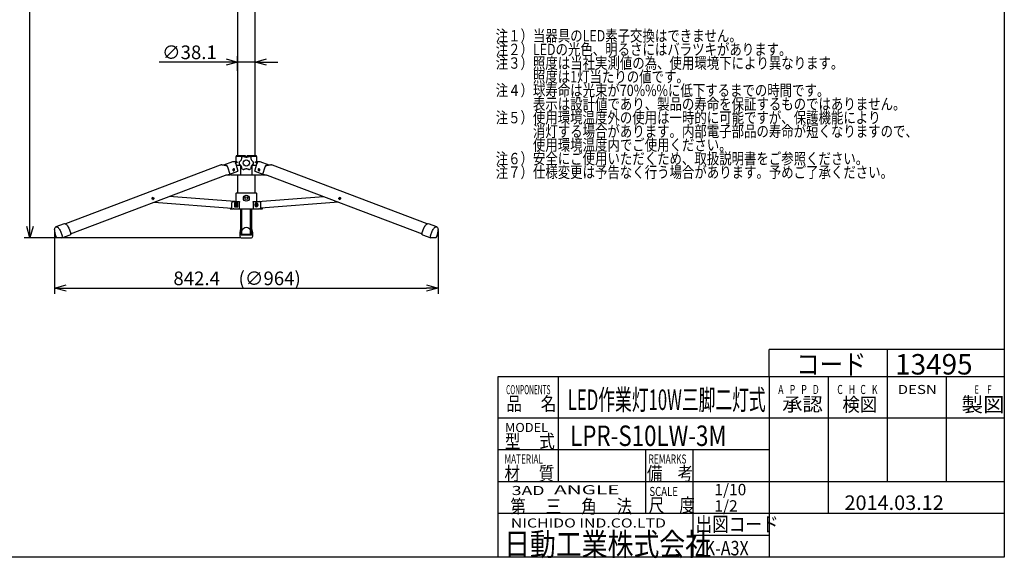
# Model space of a CAD drawing. Extents: x 1475 to 1880, y -185 to 100.
# Drawn here: x 1664 to 1880, y -180 to -61 of the extents above; entities that cross this region are included whole.
import ezdxf

# ---------------------------------------------------------------- set-up
doc = ezdxf.new("R2010")
doc.units = 0
doc.header["$LTSCALE"] = 6.750431
doc.header["$MEASUREMENT"] = 0
doc.layers.get('0').update_dxf_attribs({"linetype": 'CONTINUOUS'})
doc.styles.get("Standard").update_dxf_attribs({"font": 'TXT', "bigfont": 'BIGFONT'})
doc.styles.add('高2.5', font='txt.shx', dxfattribs={"height": 2.5, "bigfont": 'bigfont.shx'})
doc.styles.add('高3.2', font='txt.shx', dxfattribs={"height": 3.2, "bigfont": 'bigfont.shx'})
doc.styles.add('高4.5', font='txt.shx', dxfattribs={"height": 4.5, "bigfont": 'bigfont.shx'})

msp = doc.modelspace()

# ---------------------------------------------------------------- linework, layer by layer
at = {"color": 3}
for p, q in [((1880.04, 94.44), (1880.04, -179.61)), ((1711.56, -54.57), (1711.56, -91.34)), ((1715.37, -91.34), (1715.37, -54.57)), ((1710.44, -92.65), (1708.44, -93.42)), ((1710.49, -92.64), (1710.44, -92.65)), ((1710.52, -92.64), (1711.37, -92.64)), ((1711.31, -92.74), (1710.98, -92.87)), ((1711.35, -92.86), (1711.07, -92.97)), ((1711.16, -91.59), (1711.16, -92.64)), ((1711.16, -92.93), (1711.16, -93.23)), ((1711.31, -91.34), (1711.26, -91.39)), ((1711.26, -91.39), (1711.26, -91.44)), ((1713.26, -91.39), (1711.26, -91.39)), ((1711.26, -91.44), (1713.26, -91.44)), ((1711.31, -91.34), (1713.26, -91.34)), ((1711.42, -92.75), (1711.39, -92.65)), ((1713.26, -91.34), (1713.26, -91.39)), ((1713.26, -91.39), (1713.26, -91.44)), ((1713.26, -91.44), (1713.66, -91.44)), ((1713.66, -91.34), (1715.62, -91.34)), ((1713.66, -91.39), (1713.66, -91.34)), ((1715.67, -91.39), (1713.66, -91.39)), ((1713.66, -91.44), (1713.66, -91.39)), ((1713.66, -91.44), (1715.67, -91.44)), ((1715.53, -92.65), (1715.5, -92.75)), ((1715.56, -92.64), (1716.41, -92.64)), ((1715.58, -92.86), (1715.86, -92.97)), ((1715.67, -91.39), (1715.62, -91.34)), ((1715.62, -92.74), (1715.94, -92.87)), ((1715.67, -91.44), (1715.67, -91.39)), ((1715.76, -92.64), (1715.76, -91.59)), ((1715.76, -93.23), (1715.76, -92.93)), ((1718.49, -93.42), (1716.49, -92.65)), ((1707.7, -93.43), (1673.74, -106.33)), ((1708.95, -93.5), (1709.13, -93.5)), ((1709.36, -93.78), (1709.82, -95.4)), ((1709.82, -95.4), (1711.59, -94.73)), ((1710.51, -94.34), (1710.49, -94.42)), ((1710.49, -94.42), (1710.5, -94.51)), ((1710.5, -94.51), (1710.54, -94.59)), ((1710.56, -94.27), (1710.51, -94.34)), ((1710.54, -94.59), (1710.6, -94.64)), ((1710.63, -94.23), (1710.56, -94.27)), ((1710.6, -94.64), (1710.67, -94.66)), ((1710.7, -94.21), (1710.63, -94.23)), ((1710.67, -94.66), (1710.75, -94.65)), ((1710.77, -94.24), (1710.7, -94.21)), ((1710.75, -94.65), (1710.81, -94.61)), ((1710.83, -94.29), (1710.77, -94.24)), ((1710.81, -94.61), (1710.86, -94.54)), ((1710.87, -94.37), (1710.83, -94.29)), ((1710.86, -94.54), (1710.88, -94.46)), ((1710.88, -94.46), (1710.87, -94.37)), ((1711.13, -93.11), (1711.59, -94.73)), ((1711.22, -93.44), (1712.04, -93.44)), ((1712.17, -93.59), (1712.17, -95.54)), ((1714.76, -95.54), (1714.76, -93.59)), ((1714.89, -93.44), (1715.71, -93.44)), ((1715.34, -94.73), (1715.8, -93.11)), ((1715.34, -94.73), (1717.11, -95.4)), ((1716.06, -94.37), (1716.05, -94.46)), ((1716.05, -94.46), (1716.07, -94.54)), ((1716.09, -94.29), (1716.06, -94.37)), ((1716.07, -94.54), (1716.11, -94.61)), ((1716.15, -94.24), (1716.09, -94.29)), ((1716.11, -94.61), (1716.18, -94.65)), ((1716.23, -94.21), (1716.15, -94.24)), ((1716.18, -94.65), (1716.26, -94.66)), ((1716.3, -94.23), (1716.23, -94.21)), ((1716.26, -94.66), (1716.33, -94.64)), ((1716.37, -94.27), (1716.3, -94.23)), ((1716.33, -94.64), (1716.39, -94.59)), ((1716.42, -94.34), (1716.37, -94.27)), ((1716.39, -94.59), (1716.43, -94.51)), ((1716.44, -94.42), (1716.42, -94.34)), ((1716.43, -94.51), (1716.44, -94.42)), ((1717.11, -95.4), (1717.57, -93.78)), ((1717.8, -93.5), (1717.98, -93.5)), ((1753.19, -106.33), (1719.23, -93.43)), ((1674.84, -108.53), (1708.92, -95.6)), ((1708.92, -95.59), (1709.03, -95.57)), ((1709.2, -95.54), (1709.91, -95.54)), ((1710.11, -95.54), (1709.91, -95.54)), ((1710.11, -95.54), (1712.17, -95.54)), ((1711.56, -95.54), (1711.56, -99.49)), ((1712.17, -95.54), (1714.76, -95.54)), ((1714.76, -95.54), (1716.82, -95.54)), ((1715.37, -99.49), (1715.37, -95.54)), ((1717.02, -95.54), (1716.82, -95.54)), ((1717.02, -95.54), (1717.71, -95.54)), ((1717.85, -95.56), (1718, -95.59)), ((1717.99, -95.59), (1718.01, -95.59)), ((1718.02, -95.6), (1718.01, -95.59)), ((1718.01, -95.59), (1718.01, -95.59)), ((1718.01, -95.6), (1752.09, -108.53)), ((1711.34, -99.49), (1713.46, -99.49)), ((1713.46, -99.49), (1715.59, -99.49)), ((1693.2, -101.56), (1710.29, -102.85)), ((1693.22, -101.55), (1710.29, -102.84)), ((1710.94, -101.39), (1696.52, -100.3)), ((1710.29, -103.04), (1710.29, -101.69)), ((1710.55, -101.39), (1710.8, -101.39)), ((1710.8, -101.39), (1711.86, -101.39)), ((1711.63, -101.69), (1710.85, -101.69)), ((1710.85, -101.69), (1710.85, -102.59)), ((1711.19, -99.64), (1711.19, -101.39)), ((1711.48, -102.59), (1711.48, -101.69)), ((1711.63, -102.59), (1711.63, -101.69)), ((1711.98, -103.04), (1711.98, -101.54)), ((1714.95, -101.54), (1714.95, -103.04)), ((1715.06, -101.39), (1716.13, -101.39)), ((1715.74, -101.39), (1715.74, -99.64)), ((1715.99, -101.39), (1730.41, -100.3)), ((1716.13, -101.39), (1716.38, -101.39)), ((1733.71, -101.55), (1716.64, -102.84)), ((1733.73, -101.56), (1716.64, -102.85)), ((1716.64, -103.04), (1716.64, -101.69)), ((1709.92, -102.82), (1709.92, -103.04)), ((1709.94, -103.04), (1709.92, -103.04)), ((1709.94, -103.04), (1710.19, -103.04)), ((1710.19, -103.04), (1710.19, -102.84)), ((1710.29, -103.04), (1710.19, -103.04)), ((1710.29, -103.04), (1710.54, -103.04)), ((1710.74, -103.04), (1710.54, -103.04)), ((1710.74, -103.04), (1711.98, -103.04)), ((1710.85, -102.59), (1711.63, -102.59)), ((1710.9, -102.14), (1710.91, -102.05)), ((1710.91, -102.23), (1710.9, -102.14)), ((1710.91, -102.05), (1710.95, -101.98)), ((1710.95, -102.3), (1710.91, -102.23)), ((1710.95, -101.98), (1711.02, -101.93)), ((1711.02, -102.35), (1710.95, -102.3)), ((1711.02, -101.93), (1711.09, -101.91)), ((1711.09, -102.36), (1711.02, -102.35)), ((1711.09, -101.91), (1711.17, -101.93)), ((1711.17, -102.35), (1711.09, -102.36)), ((1711.17, -101.93), (1711.23, -101.98)), ((1711.23, -102.3), (1711.17, -102.35)), ((1711.23, -101.98), (1711.27, -102.05)), ((1711.27, -102.23), (1711.23, -102.3)), ((1711.27, -102.05), (1711.29, -102.14)), ((1711.29, -102.14), (1711.27, -102.23)), ((1711.98, -103.04), (1714.95, -103.04)), ((1712.21, -103.04), (1712.21, -108.31)), ((1712.49, -108.59), (1712.49, -103.04)), ((1712.51, -108.59), (1712.51, -103.04)), ((1714.41, -108.59), (1714.41, -103.04)), ((1714.44, -103.04), (1714.44, -108.59)), ((1714.71, -108.31), (1714.71, -103.04)), ((1714.95, -103.04), (1716.19, -103.04)), ((1715.38, -101.97), (1715.34, -102.08)), ((1715.34, -102.08), (1715.34, -102.2)), ((1715.34, -102.2), (1715.38, -102.31)), ((1715.43, -101.87), (1715.38, -101.97)), ((1715.38, -102.31), (1715.43, -102.41)), ((1715.51, -101.79), (1715.43, -101.87)), ((1715.43, -102.41), (1715.51, -102.49)), ((1715.61, -101.75), (1715.51, -101.79)), ((1715.51, -102.49), (1715.61, -102.53)), ((1715.71, -101.74), (1715.61, -101.75)), ((1715.61, -102.53), (1715.71, -102.54)), ((1715.64, -102.14), (1715.66, -102.05)), ((1715.66, -102.23), (1715.64, -102.14)), ((1715.66, -102.05), (1715.7, -101.98)), ((1715.7, -102.3), (1715.66, -102.23)), ((1715.7, -101.98), (1715.76, -101.93)), ((1715.76, -102.35), (1715.7, -102.3)), ((1715.81, -101.77), (1715.71, -101.74)), ((1715.71, -102.54), (1715.81, -102.51)), ((1715.76, -101.93), (1715.84, -101.91)), ((1715.84, -102.36), (1715.76, -102.35)), ((1715.9, -101.83), (1715.81, -101.77)), ((1715.81, -102.51), (1715.9, -102.45)), ((1715.84, -101.91), (1715.91, -101.93)), ((1715.91, -102.35), (1715.84, -102.36)), ((1715.97, -101.91), (1715.9, -101.83)), ((1715.9, -102.45), (1715.97, -102.36)), ((1715.91, -101.93), (1715.98, -101.98)), ((1715.98, -102.3), (1715.91, -102.35)), ((1716.02, -102.02), (1715.97, -101.91)), ((1715.97, -102.36), (1716.02, -102.26)), ((1715.98, -101.98), (1716.02, -102.05)), ((1716.02, -102.23), (1715.98, -102.3)), ((1716.03, -102.14), (1716.02, -102.02)), ((1716.02, -102.05), (1716.03, -102.14)), ((1716.03, -102.14), (1716.02, -102.23)), ((1716.02, -102.26), (1716.03, -102.14)), ((1716.39, -103.04), (1716.19, -103.04)), ((1716.39, -103.04), (1716.64, -103.04)), ((1716.74, -103.04), (1716.64, -103.04)), ((1716.74, -103.04), (1716.74, -102.84)), ((1716.74, -103.04), (1716.99, -103.04)), ((1717.01, -103.04), (1716.99, -103.04)), ((1717.01, -103.04), (1717.01, -102.82)), ((1671.34, -107.56), (1671.36, -107.39)), ((1671.35, -107.75), (1671.34, -107.56)), ((1671.38, -107.96), (1671.35, -107.75)), ((1671.36, -107.39), (1671.39, -107.24)), ((1671.58, -108.93), (1671.38, -107.96)), ((1671.39, -107.24), (1671.45, -107.12)), ((1671.45, -107.12), (1671.52, -107.03)), ((1671.52, -107.03), (1671.61, -106.97)), ((1673.42, -106.29), (1671.61, -106.97)), ((1671.61, -106.97), (1671.72, -106.95)), ((1671.72, -106.95), (1671.83, -106.97)), ((1671.83, -106.97), (1671.95, -107.03)), ((1671.95, -107.03), (1672.08, -107.12)), ((1672.08, -107.12), (1672.2, -107.24)), ((1672.2, -107.24), (1672.32, -107.39)), ((1672.32, -107.39), (1672.43, -107.56)), ((1672.43, -107.56), (1672.53, -107.75)), ((1672.53, -107.75), (1672.62, -107.96)), ((1672.62, -107.96), (1672.98, -108.93)), ((1673.42, -106.29), (1673.52, -106.27)), ((1673.42, -106.29), (1673.42, -106.29)), ((1673.52, -106.27), (1673.64, -106.29)), ((1673.64, -106.29), (1673.76, -106.34)), ((1673.76, -106.34), (1673.89, -106.43)), ((1673.89, -106.43), (1674.01, -106.55)), ((1674.01, -106.55), (1674.13, -106.7)), ((1674.13, -106.7), (1674.24, -106.88)), ((1674.24, -106.88), (1674.34, -107.07)), ((1674.34, -107.07), (1674.43, -107.27)), ((1674.43, -107.27), (1674.79, -108.24)), ((1712.21, -107.36), (1712.07, -108.24)), ((1714.86, -108.24), (1714.71, -107.36)), ((1752.14, -108.24), (1752.5, -107.27)), ((1752.5, -107.27), (1752.58, -107.07)), ((1752.58, -107.07), (1752.68, -106.88)), ((1752.68, -106.88), (1752.8, -106.7)), ((1752.8, -106.7), (1752.92, -106.55)), ((1752.92, -106.55), (1753.04, -106.43)), ((1753.04, -106.43), (1753.17, -106.34)), ((1753.17, -106.34), (1753.29, -106.29)), ((1753.29, -106.29), (1753.4, -106.27)), ((1753.4, -106.27), (1753.51, -106.29)), ((1755.32, -106.97), (1753.51, -106.29)), ((1753.51, -106.29), (1753.51, -106.29)), ((1753.95, -108.93), (1754.31, -107.96)), ((1754.31, -107.96), (1754.39, -107.75)), ((1754.39, -107.75), (1754.49, -107.56)), ((1754.49, -107.56), (1754.61, -107.39)), ((1754.61, -107.39), (1754.73, -107.24)), ((1754.73, -107.24), (1754.85, -107.12)), ((1754.85, -107.12), (1754.98, -107.03)), ((1754.98, -107.03), (1755.1, -106.97)), ((1755.1, -106.97), (1755.21, -106.95)), ((1755.21, -106.95), (1755.32, -106.97)), ((1755.32, -106.97), (1755.41, -107.03)), ((1755.55, -107.96), (1755.35, -108.93)), ((1755.41, -107.03), (1755.48, -107.12)), ((1755.48, -107.12), (1755.54, -107.24)), ((1755.54, -107.24), (1755.57, -107.39)), ((1755.58, -107.75), (1755.55, -107.96)), ((1755.57, -107.39), (1755.59, -107.56)), ((1755.59, -107.56), (1755.58, -107.75)), ((1671.6, -109.02), (1671.58, -108.93)), ((1671.64, -109.11), (1671.6, -109.02)), ((1671.68, -109.2), (1671.64, -109.11)), ((1671.73, -109.27), (1671.68, -109.2)), ((1671.78, -109.34), (1671.73, -109.27)), ((1671.84, -109.38), (1671.78, -109.34)), ((1671.89, -109.41), (1671.84, -109.38)), ((1671.94, -109.42), (1671.89, -109.41)), ((1672.89, -109.42), (1671.94, -109.42)), ((1672.94, -109.41), (1672.89, -109.42)), ((1672.93, -109.42), (1674.74, -108.73)), ((1672.98, -109.38), (1672.94, -109.41)), ((1672.98, -108.93), (1673, -109.02)), ((1673, -109.34), (1672.98, -109.38)), ((1673, -109.02), (1673.02, -109.11)), ((1673.02, -109.27), (1673, -109.34)), ((1673.02, -109.11), (1673.03, -109.2)), ((1673.03, -109.2), (1673.02, -109.27)), ((1674.75, -108.73), (1674.74, -108.73)), ((1674.79, -108.7), (1674.75, -108.73)), ((1674.79, -108.24), (1674.81, -108.33)), ((1674.81, -108.65), (1674.79, -108.7)), ((1674.81, -108.33), (1674.83, -108.43)), ((1674.83, -108.59), (1674.81, -108.65)), ((1674.83, -108.43), (1674.84, -108.51)), ((1674.84, -108.51), (1674.83, -108.59)), ((1712.06, -108.31), (1712.06, -109)), ((1712.51, -108.59), (1714.41, -108.59)), ((1712.51, -108.74), (1714.41, -108.74)), ((1712.51, -109.42), (1714.41, -109.42)), ((1714.86, -109), (1714.86, -108.31)), ((1752.09, -108.51), (1752.1, -108.43)), ((1752.1, -108.59), (1752.09, -108.51)), ((1752.1, -108.43), (1752.12, -108.33)), ((1752.11, -108.65), (1752.1, -108.59)), ((1752.14, -108.7), (1752.11, -108.65)), ((1752.12, -108.33), (1752.14, -108.24)), ((1752.18, -108.73), (1752.14, -108.7)), ((1752.19, -108.73), (1752.18, -108.73)), ((1752.19, -108.73), (1754, -109.42)), ((1753.9, -109.2), (1753.91, -109.11)), ((1753.91, -109.27), (1753.9, -109.2)), ((1753.91, -109.11), (1753.93, -109.02)), ((1753.92, -109.34), (1753.91, -109.27)), ((1753.95, -109.38), (1753.92, -109.34)), ((1753.93, -109.02), (1753.95, -108.93)), ((1753.99, -109.41), (1753.95, -109.38)), ((1754.04, -109.42), (1753.99, -109.41)), ((1754.99, -109.42), (1754.04, -109.42)), ((1755.04, -109.41), (1754.99, -109.42)), ((1755.09, -109.38), (1755.04, -109.41)), ((1755.15, -109.34), (1755.09, -109.38)), ((1755.2, -109.27), (1755.15, -109.34)), ((1755.25, -109.2), (1755.2, -109.27)), ((1755.29, -109.11), (1755.25, -109.2)), ((1755.32, -109.02), (1755.29, -109.11)), ((1755.35, -108.93), (1755.32, -109.02)), ((1828.34, -139.95), (1828.34, -133.95)), ((1880.04, -133.95), (1828.34, -133.95)), ((1854.34, -139.95), (1854.34, -133.95)), ((1880.04, -139.95), (1768.73, -139.95)), ((1768.73, -139.95), (1768.73, -179.61)), ((1781.98, -139.95), (1781.98, -162.95)), ((1828.34, -139.95), (1828.34, -179.61)), ((1841.34, -139.95), (1841.34, -169.95)), ((1854.34, -162.95), (1854.34, -139.95)), ((1867.34, -162.95), (1867.34, -139.95)), ((1768.73, -148.95), (1880.04, -148.95)), ((1768.73, -155.95), (1828.34, -155.95)), ((1801.28, -169.95), (1801.28, -155.95)), ((1811.62, -155.95), (1811.62, -179.61)), ((1768.73, -162.95), (1880.04, -162.95)), ((1768.73, -169.95), (1880.04, -169.95)), ((1811.62, -174.78), (1828.34, -174.78)), ((1880.04, -179.61), (1490.04, -179.61))]:
    msp.add_line(p, q, dxfattribs=at)
for p, q in [((1665.92, -106.92), (1665.92, 61.37)), ((1709.06, -70.73), (1694.31, -70.73)), ((1711.56, -72.7), (1711.56, -69.48)), ((1715.37, -70.73), (1711.56, -70.73)), ((1715.37, -72.7), (1715.37, -69.48)), ((1717.87, -70.73), (1720.37, -70.73)), ((1671.34, -107.81), (1671.34, -121.68)), ((1755.59, -107.81), (1755.59, -121.68)), ((1712.26, -109.42), (1664.67, -109.42)), ((1673.84, -120.43), (1753.09, -120.43))]:
    msp.add_line(p, q)
at = {"color": 0, "linetype": 'ByBlock', "lineweight": -2}
for p, q in [((1709.06, -70.06), (1711.56, -70.73)), ((1711.56, -70.73), (1709.06, -71.4)), ((1711.56, -70.73), (1709.06, -70.73)), ((1715.37, -70.73), (1717.87, -70.06)), ((1717.87, -71.4), (1715.37, -70.73)), ((1715.37, -70.73), (1717.87, -70.73)), ((1665.92, -109.42), (1665.25, -106.92)), ((1666.59, -106.92), (1665.92, -109.42)), ((1665.92, -109.42), (1665.92, -106.92)), ((1671.34, -120.43), (1673.84, -119.76)), ((1673.84, -121.1), (1671.34, -120.43)), ((1671.34, -120.43), (1673.84, -120.43)), ((1753.09, -119.76), (1755.59, -120.43)), ((1755.59, -120.43), (1753.09, -121.1)), ((1755.59, -120.43), (1753.09, -120.43))]:
    msp.add_line(p, q, dxfattribs=at)
at = {"color": 3}
for centre, radius in [((1713.46, -92.94), 0.7), ((1713.46, -100.69), 0.65), ((1713.46, -100.69), 0.3)]:
    msp.add_circle(centre, radius, dxfattribs=at)
for centre, radius, start, end in [((1710.52, -92.92), 0.275, 90.6042, 96.9073), ((1710.63, -93.24), 0.516, 14.3743, 46.5879), ((1711.31, -91.59), 0.15, 90, 180), ((1711.37, -92.72), 0.0774, 76.89, 91.651), ((1713.46, -92.94), 1.6, 172.0243, 187.9757), ((1713.46, -92.94), 1.6, 112.0243, 127.9757), ((1713.46, -92.94), 1.6, 52.0243, 67.9757), ((1713.46, -92.94), 1.6, 352.0243, 7.9757), ((1715.56, -92.72), 0.0774, 88.3487, 103.1102), ((1715.61, -91.59), 0.15, 0, 90), ((1716.3, -93.24), 0.516, 133.4121, 165.6257), ((1716.41, -92.92), 0.275, 83.0927, 89.3959), ((1710.39, -94.44), 0.244, 314.8943, 45.1057), ((1710.55, -94.44), 0.233, 291.2271, 68.7729), ((1710.61, -94.44), 0.23, 283.9015, 76.0985), ((1713.46, -92.94), 1.6, 232.0243, 247.9757), ((1713.46, -92.94), 1.6, 292.0243, 307.9757), ((1716.32, -94.44), 0.23, 103.9014, 256.0986), ((1716.37, -94.43), 0.219, 109.6546, 183.0098), ((1716.37, -94.45), 0.219, 176.9897, 250.346), ((1716.53, -94.43), 0.237, 134.7835, 181.1482), ((1716.53, -94.44), 0.237, 178.852, 225.2164), ((1711.34, -99.64), 0.15, 90, 180), ((1715.59, -99.64), 0.15, 0, 90), ((1710.57, -101.67), 0.282, 94.402, 183.8112), ((1716.36, -101.67), 0.282, 356.1888, 85.598), ((1710.77, -102.14), 0.247, 319.7788, 40.2212), ((1710.77, -102.14), 0.245, 319.4761, 40.5239), ((1710.88, -102.14), 0.238, 302.5175, 57.4825), ((1710.88, -102.13), 0.23, 358.3688, 57.8359), ((1710.88, -102.15), 0.23, 302.164, 1.6312), ((1715.89, -102.14), 0.412, 108.4468, 251.5532), ((1716.05, -102.14), 0.238, 122.5175, 237.4825), ((1716.05, -102.14), 0.238, 122.5288, 237.4712), ((1716.16, -102.14), 0.247, 139.779, 220.221), ((1716.16, -102.13), 0.239, 139.4393, 180.987), ((1716.16, -102.14), 0.239, 179.013, 220.5607), ((1713.46, -108.14), 1.01, 20.464, 159.536), ((1712.5, -108.99), 0.438, 181.3562, 271.5829), ((1712.5, -108.3), 0.435, 172.308, 271.745), ((1712.51, -108.3), 0.292, 181.3561, 271.5829), ((1714.43, -108.3), 0.435, 268.255, 7.692), ((1714.42, -108.3), 0.292, 268.4171, 358.6439), ((1714.43, -108.99), 0.438, 268.4172, 358.6438)]:
    msp.add_arc(centre, radius, start, end, dxfattribs=at)
for centre, major_axis in [((1692.95, -100.74), (-0.071, 0.216)), ((1733.98, -100.74), (0.071, 0.216))]:
    msp.add_ellipse(centre, major_axis=major_axis, ratio=0.869278, dxfattribs=at)
for centre, major_axis, start_param, end_param in [((1692.9, -100.74), (-0.071, 0.216), 3.18173, 5.879045), ((1692.9, -100.74), (-0.071, 0.216), 2.990728, 3.18173), ((1734.03, -100.74), (0.071, 0.216), 0.40414, 3.292458)]:
    msp.add_ellipse(centre, major_axis=major_axis, ratio=0.869278, start_param=start_param, end_param=end_param, dxfattribs=at)
for points, knots in [([(1711.31, -92.74), (1711.33, -92.73), (1711.36, -92.72), (1711.39, -92.69), (1711.4, -92.66), (1711.39, -92.65), (1711.39, -92.64), (1711.39, -92.64)], [0, 0, 0, 0, 0.235968, 0.471079, 0.726681, 0.954889, 1, 1, 1, 1]), ([(1711.42, -92.75), (1711.42, -92.75), (1711.43, -92.76), (1711.42, -92.78), (1711.41, -92.82), (1711.38, -92.85), (1711.36, -92.86), (1711.35, -92.86)], [0, 0, 0, 0, 0.036031, 0.294932, 0.591842, 0.845951, 1, 1, 1, 1]), ([(1711.88, -92.72), (1711.88, -92.72), (1711.89, -92.71), (1711.93, -92.69), (1711.99, -92.66), (1712.09, -92.58), (1712.22, -92.46), (1712.3, -92.35), (1712.34, -92.29)], [0, 0, 0, 0, 0.108538, 0.216988, 0.328127, 0.482569, 0.725119, 1, 1, 1, 1]), ([(1712.34, -92.29), (1712.36, -92.25), (1712.41, -92.15), (1712.46, -92), (1712.48, -91.85), (1712.48, -91.75), (1712.48, -91.69), (1712.48, -91.68), (1712.48, -91.68), (1712.48, -91.68)], [0, 0, 0, 0, 0.169641, 0.432479, 0.604043, 0.73644, 0.869683, 0.984588, 1, 1, 1, 1]), ([(1712.86, -91.46), (1712.87, -91.46), (1712.87, -91.46), (1712.91, -91.49), (1712.97, -91.52), (1713.09, -91.57), (1713.26, -91.63), (1713.39, -91.63), (1713.46, -91.64)], [0, 0, 0, 0, 0.108538, 0.216988, 0.328127, 0.482569, 0.725119, 1, 1, 1, 1]), ([(1713.46, -91.64), (1713.51, -91.64), (1713.62, -91.63), (1713.78, -91.6), (1713.91, -91.54), (1714, -91.5), (1714.05, -91.47), (1714.06, -91.46), (1714.06, -91.46), (1714.06, -91.46)], [0, 0, 0, 0, 0.169641, 0.432478, 0.604043, 0.73644, 0.869683, 0.984588, 1, 1, 1, 1]), ([(1714.45, -91.68), (1714.45, -91.68), (1714.45, -91.69), (1714.45, -91.73), (1714.45, -91.8), (1714.46, -91.93), (1714.5, -92.1), (1714.56, -92.22), (1714.59, -92.29)], [0, 0, 0, 0, 0.108538, 0.216988, 0.328127, 0.482569, 0.725118, 1, 1, 1, 1]), ([(1714.59, -92.29), (1714.61, -92.33), (1714.67, -92.42), (1714.78, -92.54), (1714.9, -92.63), (1714.98, -92.68), (1715.03, -92.71), (1715.05, -92.72), (1715.05, -92.72), (1715.05, -92.72)], [0, 0, 0, 0, 0.169641, 0.432478, 0.604043, 0.73644, 0.869683, 0.984588, 1, 1, 1, 1]), ([(1715.58, -92.86), (1715.57, -92.85), (1715.53, -92.84), (1715.51, -92.8), (1715.5, -92.76), (1715.51, -92.75), (1715.51, -92.75)], [0, 0, 0, 0, 0.256084, 0.568971, 0.888649, 1, 1, 1, 1]), ([(1715.54, -92.64), (1715.54, -92.65), (1715.53, -92.65), (1715.54, -92.68), (1715.56, -92.71), (1715.59, -92.73), (1715.61, -92.74), (1715.62, -92.74)], [0, 0, 0, 0, 0.236019, 0.471127, 0.727019, 0.955313, 1, 1, 1, 1]), ([(1716.49, -92.66), (1716.47, -92.65), (1716.46, -92.64), (1716.44, -92.64), (1716.44, -92.64)], [0, 0, 0, 0, 0.795936, 1, 1, 1, 1]), ([(1708.96, -93.5), (1708.87, -93.49), (1708.67, -93.47), (1708.37, -93.4), (1708.1, -93.36), (1707.87, -93.38), (1707.75, -93.41), (1707.7, -93.43)], [0, 0, 0, 0, 0.214706, 0.460185, 0.724473, 0.860456, 1, 1, 1, 1]), ([(1709.36, -93.78), (1709.35, -93.75), (1709.33, -93.69), (1709.28, -93.6), (1709.22, -93.54), (1709.17, -93.5), (1709.14, -93.5), (1709.13, -93.5)], [0, 0, 0, 0, 0.214467, 0.429038, 0.643646, 0.858335, 1, 1, 1, 1]), ([(1712.34, -93.59), (1712.31, -93.55), (1712.25, -93.46), (1712.14, -93.34), (1712.03, -93.25), (1711.95, -93.2), (1711.9, -93.17), (1711.88, -93.16), (1711.88, -93.16), (1711.88, -93.16)], [0, 0, 0, 0, 0.169641, 0.432478, 0.604043, 0.73644, 0.869683, 0.984588, 1, 1, 1, 1]), ([(1712.04, -93.44), (1712.05, -93.44), (1712.08, -93.44), (1712.13, -93.47), (1712.16, -93.52), (1712.17, -93.56), (1712.17, -93.58), (1712.17, -93.59)], [0, 0, 0, 0, 0.238047, 0.476243, 0.708068, 0.920032, 1, 1, 1, 1]), ([(1712.48, -94.2), (1712.48, -94.2), (1712.48, -94.19), (1712.48, -94.15), (1712.48, -94.07), (1712.47, -93.95), (1712.43, -93.78), (1712.37, -93.65), (1712.34, -93.59)], [0, 0, 0, 0, 0.108538, 0.216988, 0.328127, 0.482569, 0.725118, 1, 1, 1, 1]), ([(1713.46, -94.24), (1713.42, -94.24), (1713.31, -94.24), (1713.15, -94.28), (1713.01, -94.34), (1712.93, -94.38), (1712.88, -94.41), (1712.86, -94.42), (1712.86, -94.42), (1712.86, -94.42)], [0, 0, 0, 0, 0.169641, 0.432478, 0.604043, 0.73644, 0.869683, 0.984588, 1, 1, 1, 1]), ([(1714.06, -94.42), (1714.06, -94.42), (1714.06, -94.42), (1714.02, -94.39), (1713.96, -94.36), (1713.84, -94.3), (1713.67, -94.25), (1713.54, -94.24), (1713.46, -94.24)], [0, 0, 0, 0, 0.108538, 0.216988, 0.328127, 0.482569, 0.725119, 1, 1, 1, 1]), ([(1714.59, -93.59), (1714.57, -93.63), (1714.52, -93.73), (1714.47, -93.88), (1714.45, -94.03), (1714.45, -94.12), (1714.45, -94.18), (1714.45, -94.2), (1714.45, -94.2), (1714.45, -94.2)], [0, 0, 0, 0, 0.169641, 0.432479, 0.604043, 0.73644, 0.869683, 0.984588, 1, 1, 1, 1]), ([(1715.05, -93.16), (1715.05, -93.16), (1715.04, -93.16), (1715, -93.19), (1714.94, -93.22), (1714.84, -93.29), (1714.7, -93.41), (1714.63, -93.53), (1714.59, -93.59)], [0, 0, 0, 0, 0.108538, 0.216988, 0.328127, 0.482569, 0.725119, 1, 1, 1, 1]), ([(1714.76, -93.59), (1714.76, -93.57), (1714.76, -93.54), (1714.78, -93.5), (1714.81, -93.47), (1714.85, -93.44), (1714.88, -93.44), (1714.89, -93.44)], [0, 0, 0, 0, 0.190947, 0.381577, 0.580751, 0.798502, 1, 1, 1, 1]), ([(1717.8, -93.5), (1717.78, -93.5), (1717.75, -93.51), (1717.69, -93.56), (1717.63, -93.63), (1717.59, -93.71), (1717.57, -93.76), (1717.57, -93.78)], [0, 0, 0, 0, 0.214693, 0.429386, 0.644078, 0.858771, 1, 1, 1, 1]), ([(1719.23, -93.43), (1719.17, -93.41), (1719.06, -93.38), (1718.83, -93.36), (1718.56, -93.4), (1718.26, -93.47), (1718.06, -93.49), (1717.97, -93.5)], [0, 0, 0, 0, 0.139558, 0.275537, 0.539797, 0.785282, 1, 1, 1, 1]), ([(1708.9, -95.6), (1709, -95.57), (1709.15, -95.53), (1709.39, -95.53), (1709.51, -95.5), (1709.57, -95.49)], [0, 0, 0, 0, 0.478016, 0.735591, 1, 1, 1, 1]), ([(1709.57, -95.49), (1709.59, -95.48), (1709.68, -95.45), (1709.76, -95.42), (1709.82, -95.4)], [0, 0, 0, 0, 0.214668, 1, 1, 1, 1]), ([(1717.11, -95.4), (1717.13, -95.41), (1717.2, -95.44), (1717.29, -95.46), (1717.35, -95.48), (1717.36, -95.49)], [0, 0, 0, 0, 0.2936769, 0.9252035, 1, 1, 1, 1]), ([(1717.36, -95.49), (1717.41, -95.5), (1717.51, -95.52), (1717.7, -95.53), (1717.83, -95.55), (1717.91, -95.57)], [0, 0, 0, 0, 0.26522, 0.535022, 1, 1, 1, 1]), ([(1711.86, -101.39), (1711.88, -101.39), (1711.9, -101.39), (1711.94, -101.42), (1711.97, -101.46), (1711.98, -101.5), (1711.98, -101.53), (1711.98, -101.54)], [0, 0, 0, 0, 0.226057, 0.452151, 0.676164, 0.890713, 1, 1, 1, 1]), ([(1714.95, -101.54), (1714.95, -101.52), (1714.95, -101.49), (1714.97, -101.45), (1715, -101.41), (1715.03, -101.39), (1715.05, -101.39), (1715.06, -101.39)], [0, 0, 0, 0, 0.20165, 0.403103, 0.60997, 0.827416, 1, 1, 1, 1])]:
    msp.add_open_spline(points, degree=3, knots=knots, dxfattribs=at)

# ---------------------------------------------------------------- texts
at = {"color": 7, "style": '高2.5', "width": 0.8}
for s, p in [('注１）当器具のLED素子交換はできません。', (1768.27, -66.21)), ('注２）LEDの光色、明るさにはバラツキがあります。', (1768.27, -69.21)), ('注３）照度は当社実測値の為、使用環境下により異なります。', (1768.27, -72.21)), ('\u3000\u3000\u3000照度は1灯当たりの値です。', (1768.27, -75.21)), ('注４）球寿命は光束が70%%%に低下するまでの時間です。', (1768.27, -78.21)), ('\u3000\u3000\u3000表示は設計値であり、製品の寿命を保証するものではありません。', (1768.27, -81.21)), ('注５）使用環境温度外の使用は一時的に可能ですが、保護機能により', (1768.27, -84.21)), ('\u3000\u3000\u3000消灯する場合があります。内部電子部品の寿命が短くなりますので、', (1768.27, -87.21)), ('\u3000\u3000\u3000使用環境温度内でご使用ください。', (1768.27, -90.21)), ('注６）安全にご使用いただくため、取扱説明書をご参照ください。', (1768.27, -93.21)), ('注７）仕様変更は予告なく行う場合があります。予めご了承ください。', (1768.27, -96.21))]:
    msp.add_text(s, height=2.5, dxfattribs=at).set_placement(p)
at = {"color": 4}
for s, p in [('∅38.1', (1694.93, -70.1)), ('842.4\u3000(∅964)', (1697.44, -119.8))]:
    msp.add_text(s, height=3, dxfattribs=at).set_placement(p)
at = {"color": 3}
for s, height, width, p in [('コード', 4.5, 0.833333, (1834.34, -139.45)), ('CONPONENTS', 2, 0.53316, (1770.55, -143.78)), ('A', 2, 0.7, (1830.35, -143.74)), ('P', 2, 0.7, (1832.88, -143.74)), ('P', 2, 0.7, (1835.42, -143.74)), ('D', 2, 0.7, (1837.95, -143.74)), ('C', 2, 0.7, (1843.32, -143.74)), ('H', 2, 0.7, (1845.86, -143.74)), ('C', 2, 0.7, (1848.39, -143.74)), ('K', 2, 0.7, (1850.93, -143.74)), ('DESN', 2, 1.216763, (1856.6, -143.74)), ('E', 1.8, 0.666667, (1873.48, -143.66)), ('F', 1.8, 0.666667, (1876.3, -143.66)), ('品', 3, 0.833333, (1770.62, -147.38)), ('名', 3, 0.833333, (1778.16, -147.38)), ('承認', 3, 1.089473, (1831.22, -147.49)), ('検図', 3, 0.931761, (1844.46, -147.55)), ('製図', 3.2, 1.076369, (1870.66, -147.65)), ('MODEL', 2, 1.031073, (1770.29, -152.09)), ('型', 3, 0.833333, (1770.29, -155.62)), ('式', 3, 0.833333, (1777.84, -155.62)), ('MATERIAL', 2, 0.659278, (1770.2, -159.03)), ('REMARKS', 2, 0.675794, (1801.85, -159.03)), ('材', 3, 0.833333, (1770.2, -162.71)), ('質', 3, 0.833333, (1777.74, -162.71)), ('備', 3, 0.833333, (1801.51, -162.71)), ('考', 3, 0.833333, (1808.24, -162.71)), ('3AD', 2, 1.42614, (1771.79, -165.95)), ('ANGLE', 2, 1.669884, (1781.1, -165.78)), ('SCALE', 2, 0.771963, (1802.04, -166.16)), ('第', 3, 0.833333, (1771.48, -169.95)), ('角', 3, 0.833333, (1787.05, -169.95)), ('法', 3, 0.833333, (1794.84, -169.95)), ('尺', 3, 0.833333, (1801.9, -169.66)), ('度', 3, 0.833333, (1808.63, -169.66)), ('三', 3, 0.833333, (1779.26, -169.95)), ('出図コード', 3.2, 0.835686, (1812.2, -173.97)), ('NICHIDO IND.CO.LTD', 2, 1.274876, (1771.6, -173.09)), ('日動工業株式会社', 5, 0.833333, (1770.11, -179.28)), ('ZK-A3X', 3.2, 0.811285, (1812.07, -179.23))]:
    msp.add_text(s, height=height, dxfattribs=dict(at, width=width)).set_placement(p)
for s, height, style, p in [('13495', 4.5, '高4.5', (1856.04, -139.45)), ('1/10', 2.5, '高2.5', (1816.32, -166)), ('2014.03.12', 3.2, '高3.2', (1844.92, -169.23)), ('1/2', 2.5, '高2.5', (1816.32, -169.59))]:
    msp.add_text(s, height=height, dxfattribs=dict(at, style=style)).set_placement(p)
at = {"color": 3, "style": '高4.5'}
for s, width, p in [('LED作業灯10W三脚二灯式', 0.6, (1784.1, -147.24)), ('LPR-S10LW-3M', 0.8, (1784.63, -155.16))]:
    msp.add_text(s, height=4.5, dxfattribs=dict(at, width=width)).set_placement(p)

doc.saveas('drawing.dxf')
